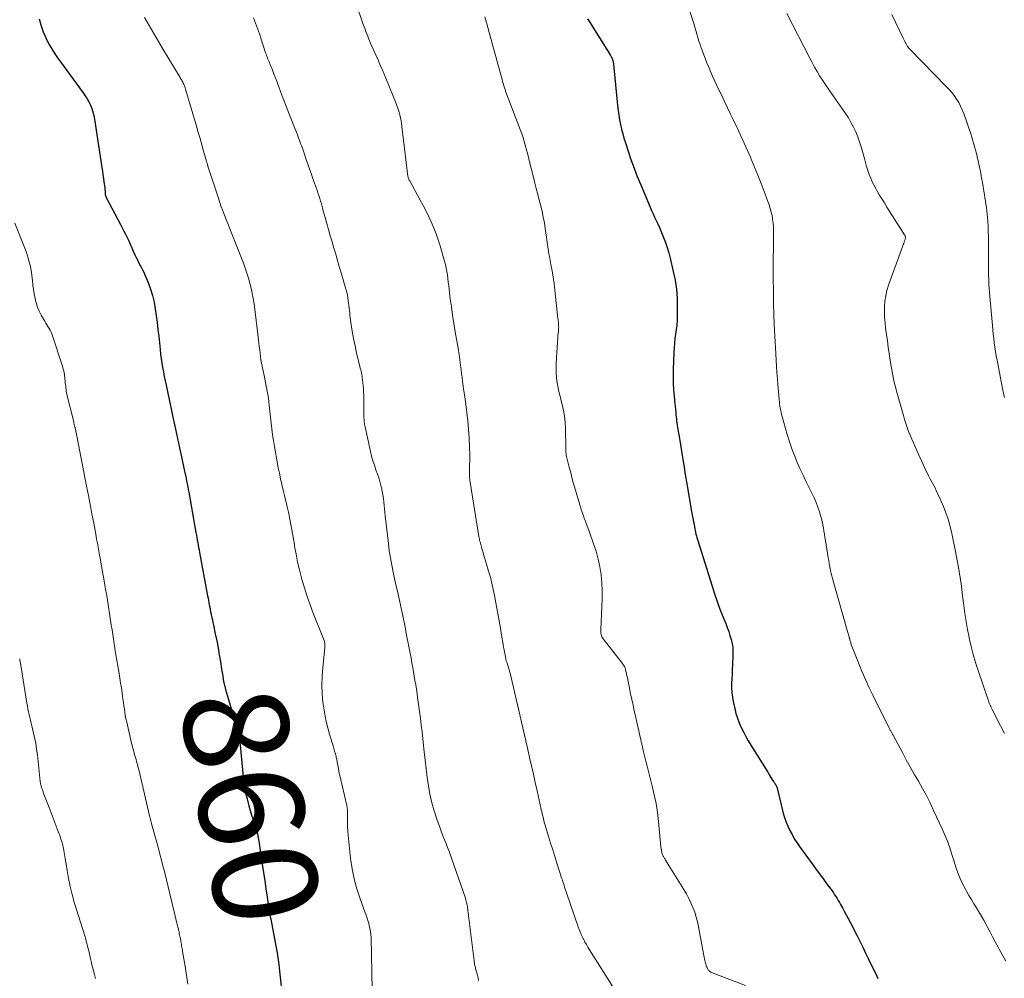
# Model space of a CAD drawing. Units: feet. Extents: x 1995000 to 2000000, y 575000 to 580000.
# Drawn here: x 1998034 to 1998222, y 575527 to 575711 of the extents above; entities that cross this region are included whole.
import ezdxf
from ezdxf.enums import TextEntityAlignment as Align

# ---------------------------------------------------------------- set-up
doc = ezdxf.new("R2010")
doc.units = ezdxf.units.FT
doc.header["$LTSCALE"] = 100
doc.header["$MEASUREMENT"] = 0
for name, color, linetype, lineweight in [('CONTOUR INDEX', 32, 'Continuous', 25), ('CONTOUR INDEX LABEL', 7, 'Continuous', 15), ('CONTOUR INTERMEDIATE', 40, 'Continuous', 15)]:
    doc.layers.add(name, color=color, linetype=linetype, lineweight=lineweight)
doc.styles.add('slant', font='romans.shx', dxfattribs={"oblique": 14.999978})

msp = doc.modelspace()

# ---------------------------------------------------------------- linework, layer by layer
at = {"layer": 'CONTOUR INDEX', "flags": 128}
for points, elevation in [([(1998037.68, 575711.14), (1998038.01, 575710), (1998038.14, 575709.57), (1998038.45, 575708.66), (1998038.81, 575707.78), (1998039.22, 575706.92), (1998039.67, 575706.07), (1998040.16, 575705.25), (1998040.67, 575704.44), (1998041.21, 575703.64), (1998041.76, 575702.86), (1998046.11, 575696.96), (1998046.5, 575696.39), (1998046.86, 575695.81), (1998047.19, 575695.2), (1998047.49, 575694.58), (1998047.74, 575693.94), (1998047.95, 575693.29), (1998048.12, 575692.62), (1998048.25, 575691.94), (1998049.67, 575682.67), (1998049.78, 575681.96), (1998049.88, 575681.26), (1998049.98, 575680.55), (1998050.08, 575679.85), (1998050.22, 575678.85), (1998050.24, 575678.64), (1998050.27, 575678.44), (1998050.28, 575678.23), (1998050.3, 575678.02), (1998050.31, 575677.8), (1998050.31, 575677.71), (1998050.32, 575677.61), (1998050.33, 575677.51), (1998050.34, 575677.42), (1998050.36, 575677.33), (1998050.38, 575677.23), (1998050.42, 575677.14), (1998050.46, 575677.06), (1998053.24, 575671.75), (1998053.56, 575671.12), (1998053.88, 575670.49), (1998054.2, 575669.86), (1998054.51, 575669.22), (1998054.81, 575668.58), (1998055.11, 575667.94), (1998055.4, 575667.3), (1998055.69, 575666.66), (1998056.01, 575665.92), (1998056.24, 575665.43), (1998056.47, 575664.95), (1998056.71, 575664.48), (1998056.97, 575664.01), (1998057.22, 575663.54), (1998057.46, 575663.07), (1998057.69, 575662.59), (1998057.9, 575662.1), (1998058.52, 575660.61), (1998058.98, 575659.38), (1998059.37, 575658.13), (1998059.67, 575656.86), (1998059.91, 575655.57), (1998060.09, 575654.27), (1998060.26, 575652.96), (1998060.41, 575651.66), (1998060.56, 575650.35), (1998060.82, 575647.79), (1998060.92, 575646.93), (1998061.04, 575646.07), (1998061.17, 575645.21), (1998061.31, 575644.36), (1998061.47, 575643.51), (1998061.63, 575642.66), (1998061.8, 575641.81), (1998061.98, 575640.96), (1998063.41, 575634.29), (1998063.78, 575632.53), (1998064.17, 575630.76), (1998064.55, 575628.99), (1998064.93, 575627.22), (1998065.46, 575624.76), (1998065.58, 575624.22), (1998065.69, 575623.69), (1998065.8, 575623.15), (1998065.91, 575622.61), (1998066.02, 575622.07), (1998066.12, 575621.53), (1998066.22, 575620.99), (1998066.32, 575620.45), (1998067.69, 575612.73), (1998067.77, 575612.26), (1998067.86, 575611.78), (1998067.94, 575611.31), (1998068.03, 575610.84), (1998068.11, 575610.36), (1998068.2, 575609.89), (1998068.28, 575609.42), (1998068.37, 575608.95), (1998069.92, 575600.63), (1998070.01, 575600.19), (1998070.09, 575599.75), (1998070.17, 575599.32), (1998070.25, 575598.88), (1998070.34, 575598.44), (1998070.42, 575598), (1998070.51, 575597.56), (1998070.6, 575597.13), (1998070.63, 575597.01), (1998070.73, 575596.51), (1998070.84, 575596.02), (1998070.94, 575595.52), (1998071.05, 575595.03), (1998071.4, 575593.33), (1998071.67, 575592), (1998071.93, 575590.66), (1998072.16, 575589.32), (1998072.38, 575587.97), (1998072.59, 575586.59), (1998072.69, 575585.94), (1998072.81, 575585.28), (1998072.93, 575584.63), (1998073.06, 575583.98), (1998073.2, 575583.33), (1998073.36, 575582.69), (1998073.53, 575582.05), (1998073.71, 575581.41), (1998075.09, 575576.86), (1998075.18, 575576.55), (1998075.28, 575576.24), (1998075.38, 575575.93), (1998075.48, 575575.62), (1998075.58, 575575.32), (1998075.67, 575575.01), (1998075.74, 575574.69), (1998075.81, 575574.38), (1998075.87, 575574.03), (1998075.96, 575573.53), (1998076.03, 575573.04), (1998076.1, 575572.54), (1998076.15, 575572.05), (1998076.83, 575565.29), (1998076.94, 575564.39), (1998077.08, 575563.51), (1998077.27, 575562.63), (1998077.48, 575561.76), (1998077.85, 575560.43), (1998078.1, 575559.53), (1998078.36, 575558.63), (1998078.64, 575557.74), (1998078.93, 575556.85), (1998079.06, 575556.46), (1998079.27, 575555.76), (1998079.46, 575555.06), (1998079.61, 575554.35), (1998079.74, 575553.63), (1998080.39, 575549.25), (1998080.63, 575547.66), (1998080.87, 575546.07), (1998081.1, 575544.49), (1998081.34, 575542.9), (1998081.73, 575540.28), (1998081.77, 575540), (1998081.82, 575539.73), (1998081.87, 575539.45), (1998081.93, 575539.18), (1998081.96, 575539.05), (1998082.03, 575538.71), (1998082.1, 575538.37), (1998082.16, 575538.03), (1998082.23, 575537.69), (1998082.93, 575533.95), (1998083.16, 575532.66), (1998083.37, 575531.36), (1998083.55, 575530.06), (1998083.7, 575528.76), (1998084.31, 575523.1)], 860), ([(1998142.66, 575711.15), (1998143.16, 575710.34), (1998146.27, 575705.42), (1998146.48, 575705.09), (1998146.68, 575704.76), (1998146.88, 575704.43), (1998147.07, 575704.09), (1998147.3, 575703.69), (1998147.37, 575703.55), (1998147.44, 575703.4), (1998147.49, 575703.25), (1998147.54, 575703.1), (1998147.57, 575702.94), (1998147.6, 575702.78), (1998147.63, 575702.63), (1998147.65, 575702.47), (1998148.45, 575694.5), (1998148.56, 575693.6), (1998148.68, 575692.7), (1998148.83, 575691.8), (1998149, 575690.9), (1998149.2, 575690.01), (1998149.41, 575689.13), (1998149.66, 575688.25), (1998149.93, 575687.38), (1998150.44, 575685.81), (1998151, 575684.17), (1998151.59, 575682.54), (1998152.21, 575680.92), (1998152.87, 575679.31), (1998154.66, 575675.07), (1998154.94, 575674.42), (1998155.23, 575673.77), (1998155.52, 575673.12), (1998155.83, 575672.48), (1998156.13, 575671.84), (1998156.43, 575671.19), (1998156.71, 575670.54), (1998156.98, 575669.88), (1998157.23, 575669.26), (1998157.59, 575668.29), (1998157.93, 575667.31), (1998158.22, 575666.31), (1998158.49, 575665.3), (1998159.1, 575662.76), (1998159.45, 575661.07), (1998159.7, 575659.37), (1998159.83, 575657.65), (1998159.87, 575655.93), (1998159.85, 575654.21), (1998159.82, 575653.34), (1998159.77, 575652.47), (1998159.67, 575651.6), (1998159.55, 575650.74), (1998159.42, 575649.88), (1998159.32, 575649.01), (1998159.25, 575648.14), (1998159.21, 575647.27), (1998159.1, 575643.88), (1998159.08, 575642.62), (1998159.1, 575641.37), (1998159.16, 575640.12), (1998159.26, 575638.87), (1998159.4, 575637.49), (1998159.45, 575636.93), (1998159.51, 575636.37), (1998159.56, 575635.81), (1998159.61, 575635.25), (1998159.64, 575634.93), (1998159.69, 575634.53), (1998159.73, 575634.13), (1998159.79, 575633.72), (1998159.85, 575633.32), (1998159.86, 575633.23), (1998159.92, 575632.87), (1998159.98, 575632.52), (1998160.05, 575632.17), (1998160.12, 575631.81), (1998160.19, 575631.46), (1998160.25, 575631.11), (1998160.31, 575630.75), (1998160.37, 575630.4), (1998160.81, 575627.48), (1998161.09, 575625.67), (1998161.38, 575623.86), (1998161.68, 575622.05), (1998161.99, 575620.24), (1998162.48, 575617.46), (1998162.6, 575616.8), (1998162.72, 575616.14), (1998162.84, 575615.48), (1998162.96, 575614.82), (1998163.07, 575614.21), (1998163.14, 575613.85), (1998163.21, 575613.5), (1998163.28, 575613.15), (1998163.36, 575612.8), (1998163.44, 575612.45), (1998163.53, 575612.1), (1998163.62, 575611.76), (1998163.72, 575611.41), (1998166.52, 575602.45), (1998167, 575600.99), (1998167.5, 575599.54), (1998168.04, 575598.1), (1998168.6, 575596.68), (1998169.16, 575595.32), (1998169.45, 575594.58), (1998169.72, 575593.82), (1998169.96, 575593.06), (1998170.18, 575592.29), (1998170.35, 575591.52), (1998170.48, 575590.73), (1998170.53, 575589.94), (1998170.52, 575589.15), (1998170.44, 575587.42), (1998170.4, 575586.53), (1998170.36, 575585.65), (1998170.32, 575584.76), (1998170.27, 575583.88), (1998170.27, 575583), (1998170.31, 575582.12), (1998170.41, 575581.25), (1998170.57, 575580.38), (1998170.86, 575579.04), (1998171.1, 575578.11), (1998171.37, 575577.2), (1998171.71, 575576.3), (1998172.1, 575575.42), (1998172.52, 575574.56), (1998172.97, 575573.71), (1998173.44, 575572.87), (1998173.94, 575572.05), (1998177.18, 575566.83), (1998177.38, 575566.5), (1998177.58, 575566.18), (1998177.79, 575565.86), (1998177.99, 575565.54), (1998178.28, 575565.09), (1998178.34, 575564.99), (1998178.41, 575564.89), (1998178.48, 575564.8), (1998178.55, 575564.7), (1998178.58, 575564.65), (1998178.63, 575564.58), (1998178.68, 575564.51), (1998178.73, 575564.43), (1998178.77, 575564.36), (1998178.81, 575564.28), (1998178.84, 575564.2), (1998178.87, 575564.11), (1998178.9, 575564.03), (1998180.16, 575559.01), (1998180.41, 575558.16), (1998180.69, 575557.31), (1998181.03, 575556.49), (1998181.41, 575555.68), (1998181.84, 575554.9), (1998182.28, 575554.12), (1998182.77, 575553.37), (1998183.28, 575552.64), (1998185.68, 575549.33), (1998186.36, 575548.4), (1998187.04, 575547.47), (1998187.72, 575546.54), (1998188.4, 575545.61), (1998189.25, 575544.47), (1998189.5, 575544.11), (1998189.75, 575543.76), (1998190, 575543.39), (1998190.24, 575543.03), (1998190.48, 575542.66), (1998190.7, 575542.29), (1998190.92, 575541.91), (1998191.14, 575541.53), (1998191.48, 575540.91), (1998191.85, 575540.22), (1998192.23, 575539.52), (1998192.59, 575538.82), (1998192.96, 575538.11), (1998194.23, 575535.62), (1998194.81, 575534.47), (1998195.38, 575533.33), (1998195.94, 575532.18), (1998196.51, 575531.02), (1998198.07, 575527.79), (1998198.26, 575527.38)], 840)]:
    msp.add_lwpolyline(points, dxfattribs=dict(at, elevation=elevation))
at = {"layer": 'CONTOUR INTERMEDIATE', "flags": 128}
for points, elevation in [([(1998098.3, 575714.2), (1998099.74, 575710.04), (1998099.9, 575709.59), (1998100.07, 575709.13), (1998100.23, 575708.68), (1998100.41, 575708.23), (1998100.58, 575707.78), (1998100.76, 575707.33), (1998100.95, 575706.88), (1998101.14, 575706.44), (1998101.38, 575705.91), (1998101.69, 575705.2), (1998102.01, 575704.49), (1998102.32, 575703.78), (1998102.63, 575703.08), (1998102.71, 575702.91), (1998103.06, 575702.12), (1998103.4, 575701.32), (1998103.73, 575700.53), (1998104.06, 575699.73), (1998106.02, 575694.89), (1998106.22, 575694.36), (1998106.41, 575693.82), (1998106.58, 575693.28), (1998106.73, 575692.73), (1998106.85, 575692.17), (1998106.97, 575691.61), (1998107.06, 575691.05), (1998107.14, 575690.49), (1998108.19, 575681.48), (1998108.22, 575681.31), (1998108.25, 575681.14), (1998108.29, 575680.97), (1998108.34, 575680.8), (1998108.35, 575680.77), (1998108.41, 575680.6), (1998108.47, 575680.42), (1998108.55, 575680.25), (1998108.63, 575680.09), (1998110.64, 575676.42), (1998111.2, 575675.36), (1998111.75, 575674.3), (1998112.28, 575673.22), (1998112.79, 575672.14), (1998113.26, 575671.04), (1998113.7, 575669.93), (1998114.09, 575668.8), (1998114.45, 575667.66), (1998115.31, 575664.72), (1998115.48, 575664.06), (1998115.63, 575663.4), (1998115.75, 575662.74), (1998115.85, 575662.07), (1998115.93, 575661.39), (1998116.01, 575660.72), (1998116.09, 575660.04), (1998116.17, 575659.37), (1998116.4, 575657.53), (1998116.61, 575655.94), (1998116.84, 575654.35), (1998117.09, 575652.77), (1998117.35, 575651.18), (1998117.9, 575648.03), (1998117.93, 575647.9), (1998117.95, 575647.76), (1998117.97, 575647.62), (1998118, 575647.48), (1998118.02, 575647.34), (1998118.04, 575647.21), (1998118.06, 575647.07), (1998118.08, 575646.93), (1998118.11, 575646.73), (1998118.14, 575646.48), (1998118.17, 575646.24), (1998118.2, 575646), (1998118.23, 575645.76), (1998118.36, 575644.71), (1998118.46, 575643.95), (1998118.55, 575643.18), (1998118.66, 575642.42), (1998118.76, 575641.65), (1998119.01, 575639.8), (1998119.04, 575639.61), (1998119.07, 575639.41), (1998119.1, 575639.21), (1998119.13, 575639.01), (1998119.16, 575638.82), (1998119.19, 575638.62), (1998119.22, 575638.42), (1998119.25, 575638.22), (1998119.74, 575634.21), (1998119.91, 575632.54), (1998120.04, 575630.86), (1998120.09, 575629.19), (1998120.11, 575627.51), (1998120.07, 575624.51), (1998120.07, 575624.33), (1998120.07, 575624.15), (1998120.07, 575623.97), (1998120.07, 575623.79), (1998120.07, 575623.65), (1998120.07, 575623.54), (1998120.07, 575623.43), (1998120.08, 575623.32), (1998120.1, 575623.21), (1998120.11, 575623.11), (1998120.13, 575623), (1998120.14, 575622.89), (1998120.16, 575622.78), (1998121.87, 575612.01), (1998121.91, 575611.75), (1998121.96, 575611.49), (1998122.02, 575611.23), (1998122.09, 575610.97), (1998122.16, 575610.72), (1998122.23, 575610.46), (1998122.3, 575610.2), (1998122.38, 575609.95), (1998123.74, 575605.38), (1998124.07, 575604.21), (1998124.37, 575603.04), (1998124.64, 575601.86), (1998124.88, 575600.68), (1998125.27, 575598.6), (1998125.53, 575597.22), (1998125.77, 575595.84), (1998126.01, 575594.46), (1998126.23, 575593.08), (1998126.51, 575591.32), (1998126.6, 575590.81), (1998126.69, 575590.31), (1998126.78, 575589.82), (1998126.88, 575589.32), (1998127.03, 575588.6), (1998127.06, 575588.46), (1998127.09, 575588.33), (1998127.13, 575588.19), (1998127.17, 575588.06), (1998127.21, 575587.92), (1998127.26, 575587.79), (1998127.3, 575587.66), (1998127.34, 575587.53), (1998127.47, 575587.14), (1998127.57, 575586.82), (1998127.67, 575586.49), (1998127.75, 575586.16), (1998127.84, 575585.83), (1998129.74, 575577.81), (1998129.93, 575576.98), (1998130.13, 575576.15), (1998130.31, 575575.32), (1998130.5, 575574.49), (1998130.68, 575573.66), (1998130.87, 575572.83), (1998131.06, 575572), (1998131.24, 575571.17), (1998131.59, 575569.66), (1998131.95, 575568.07), (1998132.31, 575566.48), (1998132.66, 575564.89), (1998133.02, 575563.3), (1998133.81, 575559.74), (1998133.91, 575559.3), (1998134.01, 575558.86), (1998134.11, 575558.42), (1998134.22, 575557.98), (1998134.34, 575557.55), (1998134.45, 575557.11), (1998134.58, 575556.68), (1998134.71, 575556.25), (1998135.22, 575554.56), (1998135.61, 575553.28), (1998136.01, 575552), (1998136.41, 575550.73), (1998136.81, 575549.46), (1998137.72, 575546.64), (1998137.76, 575546.52), (1998137.8, 575546.4), (1998137.83, 575546.28), (1998137.87, 575546.15), (1998137.91, 575546.03), (1998137.95, 575545.91), (1998137.99, 575545.78), (1998138.03, 575545.66), (1998138.18, 575545.19), (1998138.3, 575544.84), (1998138.42, 575544.48), (1998138.54, 575544.12), (1998138.66, 575543.77), (1998140.9, 575537.27), (1998141.08, 575536.76), (1998141.28, 575536.26), (1998141.49, 575535.76), (1998141.71, 575535.27), (1998141.94, 575534.79), (1998142.19, 575534.31), (1998142.46, 575533.84), (1998142.74, 575533.38), (1998147.51, 575525.78)], 848), ([(1998161.49, 575714.99), (1998163.01, 575710.21), (1998163.22, 575709.54), (1998163.42, 575708.88), (1998163.62, 575708.21), (1998163.81, 575707.54), (1998164.01, 575706.87), (1998164.22, 575706.21), (1998164.45, 575705.55), (1998164.69, 575704.9), (1998165.55, 575702.71), (1998165.89, 575701.86), (1998166.25, 575701.01), (1998166.62, 575700.16), (1998167, 575699.33), (1998167.39, 575698.49), (1998167.79, 575697.66), (1998168.18, 575696.83), (1998168.58, 575696), (1998168.93, 575695.28), (1998169.51, 575694.08), (1998170.08, 575692.89), (1998170.65, 575691.7), (1998171.21, 575690.5), (1998171.39, 575690.11), (1998172.04, 575688.72), (1998172.68, 575687.32), (1998173.3, 575685.92), (1998173.92, 575684.51), (1998174.03, 575684.25), (1998174.68, 575682.71), (1998175.32, 575681.16), (1998175.93, 575679.61), (1998176.53, 575678.04), (1998177.23, 575676.15), (1998177.47, 575675.48), (1998177.68, 575674.81), (1998177.86, 575674.12), (1998178.01, 575673.43), (1998178.13, 575672.73), (1998178.22, 575672.02), (1998178.27, 575671.32), (1998178.3, 575670.61), (1998178.3, 575670.35), (1998178.3, 575669.51), (1998178.3, 575668.66), (1998178.29, 575667.82), (1998178.28, 575666.98), (1998178.27, 575666.64), (1998178.25, 575665.62), (1998178.24, 575664.61), (1998178.24, 575663.6), (1998178.25, 575662.59), (1998178.28, 575657.81), (1998178.29, 575657.16), (1998178.3, 575656.51), (1998178.32, 575655.86), (1998178.34, 575655.21), (1998178.36, 575654.55), (1998178.38, 575653.9), (1998178.41, 575653.25), (1998178.44, 575652.6), (1998178.61, 575649.3), (1998178.67, 575648.12), (1998178.73, 575646.94), (1998178.8, 575645.76), (1998178.87, 575644.57), (1998178.95, 575643.39), (1998179.03, 575642.21), (1998179.12, 575641.03), (1998179.22, 575639.85), (1998179.37, 575638.16), (1998179.41, 575637.75), (1998179.46, 575637.35), (1998179.52, 575636.95), (1998179.59, 575636.55), (1998179.67, 575636.15), (1998179.75, 575635.76), (1998179.85, 575635.37), (1998179.95, 575634.97), (1998180.94, 575631.5), (1998181.36, 575630.15), (1998181.81, 575628.81), (1998182.31, 575627.49), (1998182.84, 575626.18), (1998183.42, 575624.87), (1998184.01, 575623.6), (1998184.62, 575622.33), (1998185.25, 575621.07), (1998185.65, 575620.3), (1998186.07, 575619.42), (1998186.46, 575618.53), (1998186.79, 575617.62), (1998187.1, 575616.7), (1998187.3, 575616), (1998187.47, 575615.41), (1998187.61, 575614.82), (1998187.74, 575614.22), (1998187.85, 575613.62), (1998187.95, 575613.01), (1998188.05, 575612.41), (1998188.15, 575611.8), (1998188.24, 575611.2), (1998188.78, 575607.9), (1998188.86, 575607.4), (1998188.94, 575606.9), (1998189.04, 575606.4), (1998189.13, 575605.91), (1998189.23, 575605.41), (1998189.34, 575604.92), (1998189.47, 575604.43), (1998189.6, 575603.94), (1998192.47, 575593.79), (1998192.53, 575593.59), (1998192.58, 575593.39), (1998192.64, 575593.19), (1998192.7, 575592.99), (1998192.77, 575592.74), (1998192.79, 575592.66), (1998192.82, 575592.59), (1998192.84, 575592.52), (1998192.86, 575592.44), (1998192.88, 575592.37), (1998192.9, 575592.29), (1998192.92, 575592.22), (1998192.94, 575592.15), (1998193.09, 575591.65), (1998193.19, 575591.33), (1998193.29, 575591.01), (1998193.41, 575590.69), (1998193.53, 575590.38), (1998194.55, 575587.78), (1998195.21, 575586.18), (1998195.89, 575584.59), (1998196.62, 575583.02), (1998197.37, 575581.47), (1998200.38, 575575.44), (1998200.44, 575575.31), (1998200.51, 575575.18), (1998200.58, 575575.05), (1998200.66, 575574.92), (1998200.73, 575574.79), (1998200.8, 575574.66), (1998200.87, 575574.53), (1998200.94, 575574.4), (1998200.95, 575574.39), (1998201.03, 575574.25), (1998201.11, 575574.11), (1998201.18, 575573.97), (1998201.26, 575573.83), (1998202.97, 575570.64), (1998203.72, 575569.25), (1998204.49, 575567.87), (1998205.26, 575566.5), (1998206.05, 575565.13), (1998206.82, 575563.76), (1998207.57, 575562.37), (1998208.28, 575560.96), (1998208.96, 575559.54), (1998210.6, 575556.02), (1998210.8, 575555.58), (1998210.99, 575555.13), (1998211.19, 575554.69), (1998211.37, 575554.24), (1998211.55, 575553.79), (1998211.72, 575553.33), (1998211.88, 575552.87), (1998212.04, 575552.41), (1998212.12, 575552.14), (1998212.31, 575551.54), (1998212.5, 575550.93), (1998212.69, 575550.33), (1998212.88, 575549.73), (1998213.21, 575548.69), (1998213.59, 575547.6), (1998214.02, 575546.53), (1998214.5, 575545.49), (1998215.03, 575544.46), (1998215.26, 575544.06), (1998215.71, 575543.25), (1998216.18, 575542.45), (1998216.65, 575541.66), (1998217.14, 575540.88), (1998217.62, 575540.09), (1998218.1, 575539.29), (1998218.55, 575538.49), (1998218.99, 575537.68), (1998219.18, 575537.33), (1998219.71, 575536.33), (1998220.24, 575535.34), (1998220.76, 575534.34), (1998221.29, 575533.35), (1998221.48, 575532.97), (1998222.13, 575531.8), (1998222.81, 575530.65)], 836), ([(1998123.01, 575711.52), (1998123.32, 575710.42), (1998123.59, 575709.47), (1998123.85, 575708.53), (1998124.12, 575707.59), (1998124.38, 575706.64), (1998126.39, 575699.28), (1998126.48, 575698.94), (1998126.58, 575698.6), (1998126.68, 575698.27), (1998126.77, 575697.93), (1998126.88, 575697.59), (1998126.98, 575697.26), (1998127.1, 575696.93), (1998127.22, 575696.6), (1998127.48, 575695.93), (1998127.73, 575695.26), (1998127.99, 575694.6), (1998128.24, 575693.94), (1998128.5, 575693.27), (1998129.28, 575691.3), (1998129.79, 575689.94), (1998130.26, 575688.56), (1998130.68, 575687.17), (1998131.06, 575685.77), (1998131.09, 575685.67), (1998131.43, 575684.31), (1998131.77, 575682.95), (1998132.11, 575681.59), (1998132.46, 575680.23), (1998132.6, 575679.68), (1998132.87, 575678.6), (1998133.15, 575677.51), (1998133.43, 575676.42), (1998133.71, 575675.34), (1998133.97, 575674.25), (1998134.21, 575673.15), (1998134.41, 575672.05), (1998134.59, 575670.94), (1998134.82, 575669.29), (1998134.88, 575668.83), (1998134.94, 575668.37), (1998135.01, 575667.91), (1998135.07, 575667.46), (1998135.14, 575667), (1998135.21, 575666.54), (1998135.29, 575666.09), (1998135.37, 575665.63), (1998135.66, 575664.09), (1998135.88, 575662.87), (1998136.08, 575661.64), (1998136.26, 575660.41), (1998136.41, 575659.17), (1998137.01, 575653.72), (1998137.04, 575653.46), (1998137.07, 575653.21), (1998137.09, 575652.95), (1998137.12, 575652.7), (1998137.13, 575652.61), (1998137.14, 575652.4), (1998137.15, 575652.19), (1998137.16, 575651.97), (1998137.15, 575651.76), (1998137.15, 575651.71), (1998137.14, 575651.52), (1998137.12, 575651.33), (1998137.09, 575651.14), (1998137.06, 575650.95), (1998137.03, 575650.76), (1998137.01, 575650.57), (1998136.99, 575650.38), (1998136.97, 575650.19), (1998136.68, 575645.23), (1998136.66, 575644.27), (1998136.68, 575643.31), (1998136.76, 575642.35), (1998136.89, 575641.4), (1998137.07, 575640.46), (1998137.27, 575639.51), (1998137.49, 575638.58), (1998137.72, 575637.64), (1998137.83, 575637.27), (1998138.08, 575636.14), (1998138.29, 575635.01), (1998138.4, 575633.87), (1998138.46, 575632.72), (1998138.51, 575628.79), (1998138.52, 575628.6), (1998138.52, 575628.42), (1998138.53, 575628.23), (1998138.55, 575628.05), (1998138.56, 575627.86), (1998138.59, 575627.68), (1998138.62, 575627.5), (1998138.66, 575627.32), (1998138.97, 575626.05), (1998139.18, 575625.24), (1998139.39, 575624.43), (1998139.61, 575623.62), (1998139.83, 575622.81), (1998141.21, 575618.05), (1998141.4, 575617.41), (1998141.6, 575616.78), (1998141.82, 575616.15), (1998142.04, 575615.53), (1998142.28, 575614.91), (1998142.51, 575614.29), (1998142.74, 575613.67), (1998142.97, 575613.04), (1998143.84, 575610.61), (1998144.32, 575609.15), (1998144.72, 575607.66), (1998145.03, 575606.16), (1998145.26, 575604.64), (1998145.4, 575603.1), (1998145.49, 575601.57), (1998145.5, 575600.03), (1998145.45, 575598.49), (1998145.21, 575594.21), (1998145.2, 575593.97), (1998145.21, 575593.73), (1998145.24, 575593.49), (1998145.29, 575593.25), (1998145.36, 575593.02), (1998145.45, 575592.8), (1998145.57, 575592.59), (1998145.7, 575592.39), (1998149.37, 575587.7), (1998149.47, 575587.56), (1998149.57, 575587.42), (1998149.66, 575587.27), (1998149.74, 575587.11), (1998149.81, 575586.95), (1998149.87, 575586.79), (1998149.92, 575586.62), (1998149.97, 575586.45), (1998150.04, 575586.14), (1998150.11, 575585.82), (1998150.17, 575585.49), (1998150.24, 575585.17), (1998150.31, 575584.84), (1998150.69, 575582.97), (1998150.92, 575581.88), (1998151.15, 575580.79), (1998151.39, 575579.71), (1998151.63, 575578.62), (1998151.74, 575578.16), (1998151.94, 575577.31), (1998152.13, 575576.46), (1998152.32, 575575.6), (1998152.5, 575574.75), (1998152.69, 575573.9), (1998152.88, 575573.05), (1998153.08, 575572.2), (1998153.27, 575571.35), (1998153.35, 575571.02), (1998153.59, 575570), (1998153.84, 575568.99), (1998154.09, 575567.98), (1998154.35, 575566.97), (1998155.08, 575564.18), (1998155.47, 575562.51), (1998155.81, 575560.83), (1998156.06, 575559.13), (1998156.26, 575557.43), (1998156.58, 575553.91), (1998156.63, 575553.48), (1998156.68, 575553.05), (1998156.73, 575552.62), (1998156.79, 575552.19), (1998156.88, 575551.56), (1998156.9, 575551.44), (1998156.93, 575551.33), (1998156.97, 575551.22), (1998157.01, 575551.11), (1998157.06, 575551.01), (1998157.11, 575550.9), (1998157.16, 575550.8), (1998157.22, 575550.7), (1998157.28, 575550.61), (1998157.37, 575550.46), (1998157.45, 575550.32), (1998157.54, 575550.17), (1998157.63, 575550.03), (1998161.12, 575544.38), (1998161.61, 575543.54), (1998162.06, 575542.69), (1998162.48, 575541.82), (1998162.86, 575540.94), (1998163.2, 575540.03), (1998163.49, 575539.11), (1998163.74, 575538.18), (1998163.94, 575537.24), (1998164.97, 575531.77), (1998165.03, 575531.45), (1998165.09, 575531.14), (1998165.16, 575530.82), (1998165.22, 575530.51), (1998165.25, 575530.35), (1998165.31, 575530.12), (1998165.38, 575529.89), (1998165.46, 575529.66), (1998165.56, 575529.44), (1998165.64, 575529.26), (1998165.71, 575529.13), (1998165.78, 575529.01), (1998165.87, 575528.91), (1998165.97, 575528.8), (1998166.08, 575528.71), (1998166.2, 575528.63), (1998166.32, 575528.56), (1998166.45, 575528.51), (1998172.9, 575526.02)], 844), ([(1998180.86, 575712.14), (1998185.22, 575703.6), (1998185.67, 575702.74), (1998186.14, 575701.89), (1998186.63, 575701.05), (1998187.13, 575700.22), (1998187.65, 575699.4), (1998188.18, 575698.59), (1998188.73, 575697.79), (1998189.28, 575696.99), (1998191.52, 575693.83), (1998192.09, 575693), (1998192.63, 575692.14), (1998193.13, 575691.27), (1998193.61, 575690.38), (1998194.04, 575689.46), (1998194.43, 575688.53), (1998194.76, 575687.58), (1998195.06, 575686.62), (1998195.69, 575684.36), (1998195.91, 575683.6), (1998196.13, 575682.84), (1998196.37, 575682.09), (1998196.62, 575681.34), (1998196.9, 575680.61), (1998197.2, 575679.88), (1998197.55, 575679.18), (1998197.93, 575678.49), (1998198.07, 575678.24), (1998198.55, 575677.45), (1998199.03, 575676.65), (1998199.52, 575675.86), (1998200.02, 575675.07), (1998203.38, 575669.79), (1998203.44, 575669.68), (1998203.48, 575669.57), (1998203.52, 575669.46), (1998203.54, 575669.35), (1998203.54, 575669.23), (1998203.54, 575669.11), (1998203.52, 575668.99), (1998203.49, 575668.88), (1998203.4, 575668.62), (1998203.32, 575668.37), (1998203.24, 575668.13), (1998203.15, 575667.88), (1998203.07, 575667.64), (1998200.33, 575660.1), (1998200.02, 575659.11), (1998199.78, 575658.1), (1998199.63, 575657.08), (1998199.54, 575656.04), (1998199.54, 575655), (1998199.56, 575653.96), (1998199.65, 575652.92), (1998199.76, 575651.88), (1998200.1, 575649.49), (1998200.28, 575648.25), (1998200.46, 575647.01), (1998200.65, 575645.77), (1998200.84, 575644.53), (1998201.06, 575643.3), (1998201.3, 575642.08), (1998201.59, 575640.86), (1998201.91, 575639.65), (1998203.18, 575635.14), (1998203.4, 575634.38), (1998203.64, 575633.62), (1998203.9, 575632.86), (1998204.17, 575632.11), (1998204.46, 575631.37), (1998204.76, 575630.63), (1998205.08, 575629.9), (1998205.4, 575629.17), (1998207.54, 575624.52), (1998207.77, 575624.05), (1998208, 575623.58), (1998208.24, 575623.12), (1998208.5, 575622.67), (1998208.75, 575622.21), (1998209, 575621.75), (1998209.23, 575621.28), (1998209.46, 575620.81), (1998210.36, 575618.88), (1998210.86, 575617.72), (1998211.32, 575616.54), (1998211.71, 575615.33), (1998212.06, 575614.11), (1998212.36, 575612.87), (1998212.65, 575611.63), (1998212.9, 575610.38), (1998213.14, 575609.13), (1998213.82, 575605.35), (1998213.92, 575604.77), (1998214.01, 575604.18), (1998214.11, 575603.6), (1998214.2, 575603.01), (1998214.28, 575602.42), (1998214.36, 575601.83), (1998214.44, 575601.24), (1998214.51, 575600.65), (1998214.74, 575598.77), (1998214.94, 575597.24), (1998215.17, 575595.71), (1998215.44, 575594.2), (1998215.73, 575592.68), (1998215.76, 575592.53), (1998216.12, 575590.95), (1998216.52, 575589.39), (1998216.97, 575587.84), (1998217.47, 575586.3), (1998219.5, 575580.35), (1998219.55, 575580.22), (1998219.59, 575580.09), (1998219.65, 575579.96), (1998219.7, 575579.84), (1998219.76, 575579.71), (1998219.82, 575579.59), (1998219.88, 575579.47), (1998219.93, 575579.35), (1998219.99, 575579.23), (1998220.05, 575579.12), (1998220.11, 575579), (1998220.17, 575578.88), (1998221.77, 575575.73), (1998222.5, 575574.29)], 832), ([(1998200.95, 575711.98), (1998203.15, 575707.4), (1998203.27, 575707.16), (1998203.38, 575706.92), (1998203.5, 575706.68), (1998203.62, 575706.44), (1998203.73, 575706.22), (1998203.8, 575706.09), (1998203.88, 575705.97), (1998203.96, 575705.85), (1998204.04, 575705.73), (1998204.14, 575705.62), (1998204.23, 575705.51), (1998204.33, 575705.4), (1998204.43, 575705.29), (1998211.37, 575698.19), (1998211.9, 575697.62), (1998212.41, 575697.03), (1998212.89, 575696.41), (1998213.34, 575695.77), (1998213.76, 575695.1), (1998214.13, 575694.42), (1998214.45, 575693.71), (1998214.73, 575692.98), (1998216.06, 575689.13), (1998216.28, 575688.47), (1998216.49, 575687.79), (1998216.68, 575687.12), (1998216.87, 575686.44), (1998217.04, 575685.76), (1998217.2, 575685.07), (1998217.36, 575684.39), (1998217.52, 575683.7), (1998217.6, 575683.32), (1998217.79, 575682.44), (1998217.97, 575681.55), (1998218.14, 575680.67), (1998218.29, 575679.78), (1998218.57, 575678.1), (1998218.67, 575677.48), (1998218.78, 575676.85), (1998218.87, 575676.23), (1998218.97, 575675.6), (1998219.06, 575674.98), (1998219.14, 575674.35), (1998219.2, 575673.72), (1998219.26, 575673.09), (1998219.32, 575672.37), (1998219.38, 575671.38), (1998219.43, 575670.39), (1998219.45, 575669.4), (1998219.46, 575668.41), (1998219.45, 575664.44), (1998219.45, 575663.62), (1998219.46, 575662.81), (1998219.48, 575662), (1998219.5, 575661.19), (1998219.54, 575660.37), (1998219.58, 575659.56), (1998219.64, 575658.75), (1998219.71, 575657.94), (1998220.21, 575652.42), (1998220.29, 575651.58), (1998220.37, 575650.74), (1998220.47, 575649.9), (1998220.58, 575649.06), (1998220.7, 575648.22), (1998220.82, 575647.39), (1998220.96, 575646.56), (1998221.11, 575645.73), (1998222.13, 575640.34), (1998222.31, 575639.46), (1998222.51, 575638.58)], 828), ([(1998057.85, 575711.4), (1998058.72, 575709.84), (1998059.6, 575708.29), (1998060.5, 575706.75), (1998061.42, 575705.22), (1998064.65, 575699.89), (1998064.75, 575699.71), (1998064.86, 575699.53), (1998064.96, 575699.36), (1998065.07, 575699.18), (1998065.17, 575698.99), (1998065.26, 575698.81), (1998065.35, 575698.63), (1998065.43, 575698.45), (1998065.5, 575698.26), (1998065.57, 575698.07), (1998065.63, 575697.88), (1998065.69, 575697.68), (1998067.77, 575690.57), (1998068.12, 575689.37), (1998068.47, 575688.18), (1998068.81, 575686.98), (1998069.16, 575685.78), (1998069.79, 575683.61), (1998069.82, 575683.5), (1998069.85, 575683.39), (1998069.88, 575683.28), (1998069.91, 575683.16), (1998069.96, 575682.98), (1998069.96, 575682.96), (1998069.97, 575682.94), (1998069.97, 575682.92), (1998069.98, 575682.9), (1998070, 575682.82), (1998070.01, 575682.8), (1998070.01, 575682.78), (1998070.02, 575682.76), (1998070.03, 575682.74), (1998071.99, 575676.77), (1998072.26, 575675.95), (1998072.55, 575675.14), (1998072.85, 575674.33), (1998073.17, 575673.52), (1998073.48, 575672.72), (1998073.8, 575671.91), (1998074.12, 575671.11), (1998074.44, 575670.3), (1998076.78, 575664.33), (1998077.13, 575663.38), (1998077.46, 575662.44), (1998077.76, 575661.48), (1998078.03, 575660.51), (1998078.27, 575659.54), (1998078.49, 575658.56), (1998078.66, 575657.57), (1998078.81, 575656.57), (1998079.68, 575649.67), (1998079.76, 575649.03), (1998079.83, 575648.39), (1998079.9, 575647.75), (1998079.97, 575647.11), (1998080.05, 575646.48), (1998080.14, 575645.84), (1998080.24, 575645.21), (1998080.37, 575644.58), (1998080.81, 575642.49), (1998080.94, 575641.82), (1998081.08, 575641.16), (1998081.21, 575640.49), (1998081.35, 575639.83), (1998081.47, 575639.16), (1998081.57, 575638.49), (1998081.66, 575637.81), (1998081.74, 575637.14), (1998081.86, 575635.97), (1998081.98, 575634.84), (1998082.11, 575633.72), (1998082.24, 575632.6), (1998082.38, 575631.47), (1998082.54, 575630.35), (1998082.71, 575629.23), (1998082.9, 575628.12), (1998083.1, 575627.01), (1998083.45, 575625.16), (1998083.67, 575624.09), (1998083.9, 575623.02), (1998084.15, 575621.96), (1998084.41, 575620.89), (1998084.67, 575619.83), (1998084.93, 575618.77), (1998085.17, 575617.7), (1998085.4, 575616.63), (1998085.53, 575616.01), (1998085.81, 575614.63), (1998086.07, 575613.24), (1998086.31, 575611.85), (1998086.54, 575610.46), (1998086.59, 575610.17), (1998086.86, 575608.63), (1998087.16, 575607.1), (1998087.52, 575605.59), (1998087.91, 575604.08), (1998087.99, 575603.78), (1998088.47, 575602.14), (1998088.99, 575600.5), (1998089.56, 575598.89), (1998090.17, 575597.29), (1998092.23, 575592.08), (1998092.28, 575591.91), (1998092.33, 575591.74), (1998092.37, 575591.56), (1998092.39, 575591.38), (1998092.4, 575591.2), (1998092.4, 575591.02), (1998092.4, 575590.84), (1998092.38, 575590.66), (1998091.99, 575586.93), (1998091.87, 575585.24), (1998091.82, 575583.56), (1998091.88, 575581.87), (1998092.02, 575580.18), (1998092.06, 575579.88), (1998092.28, 575578.36), (1998092.55, 575576.84), (1998092.92, 575575.34), (1998093.34, 575573.86), (1998093.95, 575571.93), (1998094.1, 575571.42), (1998094.25, 575570.91), (1998094.39, 575570.39), (1998094.52, 575569.87), (1998094.56, 575569.7), (1998094.66, 575569.27), (1998094.75, 575568.83), (1998094.83, 575568.39), (1998094.9, 575567.95), (1998094.97, 575567.51), (1998095.04, 575567.07), (1998095.13, 575566.63), (1998095.23, 575566.2), (1998096.57, 575560.5), (1998096.61, 575560.35), (1998096.63, 575560.2), (1998096.66, 575560.05), (1998096.68, 575559.9), (1998096.69, 575559.75), (1998096.7, 575559.6), (1998096.71, 575559.45), (1998096.71, 575559.3), (1998096.69, 575557.99), (1998096.7, 575557.18), (1998096.72, 575556.38), (1998096.77, 575555.58), (1998096.84, 575554.78), (1998097.31, 575550.34), (1998097.6, 575548.37), (1998097.98, 575546.43), (1998098.5, 575544.52), (1998099.12, 575542.63), (1998100.05, 575540.12), (1998100.27, 575539.5), (1998100.47, 575538.88), (1998100.67, 575538.26), (1998100.85, 575537.63), (1998100.88, 575537.53), (1998101.01, 575536.95), (1998101.12, 575536.37), (1998101.19, 575535.77), (1998101.22, 575535.18), (1998101.45, 575525.16)], 856), ([(1998078.73, 575711.32), (1998079.12, 575710.31), (1998079.49, 575709.29), (1998079.85, 575708.27), (1998080.19, 575707.24), (1998081.03, 575704.64), (1998081.12, 575704.36), (1998081.21, 575704.09), (1998081.32, 575703.82), (1998081.42, 575703.55), (1998081.53, 575703.28), (1998081.64, 575703.01), (1998081.75, 575702.74), (1998081.86, 575702.48), (1998082.26, 575701.48), (1998082.57, 575700.71), (1998082.87, 575699.94), (1998083.16, 575699.17), (1998083.45, 575698.39), (1998083.54, 575698.13), (1998083.88, 575697.23), (1998084.22, 575696.32), (1998084.56, 575695.42), (1998084.92, 575694.52), (1998086.71, 575689.99), (1998086.93, 575689.45), (1998087.14, 575688.9), (1998087.34, 575688.35), (1998087.55, 575687.81), (1998087.74, 575687.26), (1998087.94, 575686.71), (1998088.14, 575686.15), (1998088.33, 575685.6), (1998088.74, 575684.4), (1998089.13, 575683.29), (1998089.51, 575682.19), (1998089.9, 575681.09), (1998090.28, 575679.98), (1998090.7, 575678.81), (1998090.88, 575678.29), (1998091.05, 575677.78), (1998091.22, 575677.26), (1998091.39, 575676.74), (1998091.55, 575676.21), (1998091.71, 575675.69), (1998091.86, 575675.17), (1998092.01, 575674.64), (1998092.76, 575671.95), (1998093.09, 575670.77), (1998093.42, 575669.59), (1998093.76, 575668.41), (1998094.1, 575667.23), (1998094.45, 575666.05), (1998094.79, 575664.87), (1998095.14, 575663.69), (1998095.48, 575662.51), (1998096.27, 575659.83), (1998096.46, 575659.17), (1998096.62, 575658.5), (1998096.75, 575657.82), (1998096.87, 575657.14), (1998096.93, 575656.71), (1998097, 575656.24), (1998097.05, 575655.77), (1998097.09, 575655.29), (1998097.13, 575654.82), (1998097.16, 575654.35), (1998097.2, 575653.88), (1998097.26, 575653.41), (1998097.33, 575652.94), (1998097.54, 575651.72), (1998097.72, 575650.64), (1998097.93, 575649.57), (1998098.16, 575648.5), (1998098.4, 575647.44), (1998099.09, 575644.57), (1998099.16, 575644.25), (1998099.24, 575643.93), (1998099.31, 575643.62), (1998099.38, 575643.3), (1998099.44, 575642.98), (1998099.5, 575642.67), (1998099.55, 575642.35), (1998099.6, 575642.02), (1998099.66, 575641.46), (1998099.73, 575640.86), (1998099.77, 575640.26), (1998099.8, 575639.65), (1998099.82, 575639.05), (1998099.83, 575637.36), (1998099.84, 575636.88), (1998099.84, 575636.4), (1998099.85, 575635.91), (1998099.86, 575635.43), (1998099.87, 575634.95), (1998099.87, 575634.71), (1998099.88, 575634.46), (1998099.9, 575634.22), (1998099.92, 575633.97), (1998099.95, 575633.72), (1998099.98, 575633.48), (1998100.02, 575633.24), (1998100.07, 575633), (1998101.13, 575628.25), (1998101.34, 575627.37), (1998101.58, 575626.5), (1998101.86, 575625.64), (1998102.16, 575624.78), (1998102.23, 575624.58), (1998102.5, 575623.82), (1998102.75, 575623.06), (1998102.97, 575622.29), (1998103.17, 575621.52), (1998103.23, 575621.28), (1998103.37, 575620.62), (1998103.5, 575619.95), (1998103.59, 575619.28), (1998103.66, 575618.61), (1998103.72, 575617.94), (1998103.79, 575617.27), (1998103.86, 575616.59), (1998103.93, 575615.92), (1998104.54, 575610.64), (1998104.72, 575609.26), (1998104.93, 575607.89), (1998105.18, 575606.53), (1998105.46, 575605.17), (1998105.53, 575604.85), (1998105.79, 575603.66), (1998106.06, 575602.46), (1998106.33, 575601.27), (1998106.61, 575600.08), (1998106.88, 575598.88), (1998107.14, 575597.68), (1998107.39, 575596.48), (1998107.62, 575595.28), (1998107.8, 575594.34), (1998107.98, 575593.41), (1998108.16, 575592.47), (1998108.34, 575591.54), (1998108.52, 575590.6), (1998108.7, 575589.67), (1998108.88, 575588.73), (1998109.05, 575587.79), (1998109.22, 575586.85), (1998109.36, 575586.05), (1998109.51, 575585.23), (1998109.64, 575584.4), (1998109.78, 575583.57), (1998109.91, 575582.75), (1998110.03, 575581.92), (1998110.15, 575581.09), (1998110.27, 575580.26), (1998110.39, 575579.43), (1998110.52, 575578.48), (1998110.69, 575577.18), (1998110.85, 575575.87), (1998111, 575574.57), (1998111.15, 575573.26), (1998111.41, 575570.77), (1998111.59, 575569.13), (1998111.79, 575567.5), (1998112, 575565.87), (1998112.23, 575564.24), (1998112.51, 575562.62), (1998112.86, 575561.02), (1998113.3, 575559.45), (1998113.81, 575557.88), (1998114.45, 575556.12), (1998114.72, 575555.38), (1998115, 575554.64), (1998115.29, 575553.91), (1998115.58, 575553.18), (1998115.88, 575552.44), (1998116.16, 575551.71), (1998116.44, 575550.97), (1998116.7, 575550.23), (1998119.23, 575542.95), (1998119.31, 575542.69), (1998119.39, 575542.43), (1998119.46, 575542.17), (1998119.53, 575541.9), (1998119.55, 575541.79), (1998119.59, 575541.58), (1998119.63, 575541.37), (1998119.67, 575541.15), (1998119.7, 575540.94), (1998120.95, 575530.76), (1998120.98, 575530.54), (1998121.02, 575530.32), (1998121.06, 575530.1), (1998121.1, 575529.87), (1998121.15, 575529.65), (1998121.2, 575529.43), (1998121.25, 575529.22), (1998121.31, 575529), (1998121.45, 575528.46), (1998121.58, 575527.97), (1998121.71, 575527.48), (1998121.83, 575526.99)], 852), ([(1998032.99, 575671.97), (1998034.91, 575667.19), (1998035.15, 575666.55), (1998035.38, 575665.91), (1998035.58, 575665.26), (1998035.77, 575664.61), (1998035.93, 575663.95), (1998036.07, 575663.29), (1998036.18, 575662.62), (1998036.27, 575661.95), (1998036.37, 575661.01), (1998036.47, 575660.15), (1998036.59, 575659.29), (1998036.73, 575658.43), (1998036.88, 575657.58), (1998037.09, 575656.74), (1998037.35, 575655.93), (1998037.69, 575655.14), (1998038.08, 575654.37), (1998038.75, 575653.21), (1998038.95, 575652.86), (1998039.15, 575652.52), (1998039.36, 575652.18), (1998039.57, 575651.84), (1998039.77, 575651.5), (1998039.95, 575651.15), (1998040.1, 575650.79), (1998040.24, 575650.42), (1998042.12, 575644.64), (1998042.29, 575644.06), (1998042.43, 575643.47), (1998042.53, 575642.88), (1998042.6, 575642.27), (1998042.65, 575641.69), (1998042.68, 575641.38), (1998042.71, 575641.06), (1998042.75, 575640.75), (1998042.78, 575640.44), (1998042.82, 575640.13), (1998042.86, 575639.82), (1998042.92, 575639.51), (1998042.99, 575639.2), (1998044.28, 575633.93), (1998044.34, 575633.69), (1998044.4, 575633.44), (1998044.46, 575633.19), (1998044.51, 575632.95), (1998044.54, 575632.85), (1998044.58, 575632.66), (1998044.63, 575632.46), (1998044.67, 575632.26), (1998044.71, 575632.06), (1998044.75, 575631.86), (1998044.79, 575631.66), (1998044.83, 575631.47), (1998044.87, 575631.27), (1998046.75, 575621.64), (1998047.1, 575619.87), (1998047.44, 575618.09), (1998047.78, 575616.31), (1998048.11, 575614.52), (1998048.57, 575612.05), (1998048.67, 575611.51), (1998048.78, 575610.96), (1998048.88, 575610.42), (1998048.98, 575609.87), (1998049.02, 575609.64), (1998049.1, 575609.21), (1998049.18, 575608.78), (1998049.25, 575608.35), (1998049.33, 575607.92), (1998049.76, 575605.53), (1998050.05, 575603.9), (1998050.33, 575602.27), (1998050.6, 575600.64), (1998050.86, 575599), (1998051.21, 575596.78), (1998051.35, 575595.89), (1998051.48, 575595.01), (1998051.62, 575594.12), (1998051.75, 575593.23), (1998051.89, 575592.35), (1998052.02, 575591.46), (1998052.17, 575590.58), (1998052.31, 575589.69), (1998052.97, 575585.76), (1998053.13, 575584.84), (1998053.27, 575583.92), (1998053.41, 575582.99), (1998053.55, 575582.07), (1998053.63, 575581.47), (1998053.72, 575580.84), (1998053.81, 575580.21), (1998053.89, 575579.58), (1998053.98, 575578.95), (1998054.07, 575578.32), (1998054.17, 575577.7), (1998054.29, 575577.07), (1998054.43, 575576.45), (1998055.35, 575572.41), (1998055.45, 575572.02), (1998055.55, 575571.63), (1998055.66, 575571.24), (1998055.77, 575570.85), (1998055.88, 575570.47), (1998056, 575570.08), (1998056.11, 575569.69), (1998056.22, 575569.3), (1998056.33, 575568.9), (1998056.49, 575568.31), (1998056.64, 575567.72), (1998056.79, 575567.13), (1998056.93, 575566.53), (1998058.8, 575558.53), (1998058.86, 575558.29), (1998058.92, 575558.04), (1998058.98, 575557.79), (1998059.04, 575557.55), (1998059.1, 575557.32), (1998059.2, 575556.97), (1998059.29, 575556.61), (1998059.39, 575556.25), (1998059.49, 575555.89), (1998060.5, 575552.22), (1998060.8, 575551.13), (1998061.09, 575550.03), (1998061.37, 575548.93), (1998061.64, 575547.82), (1998064.25, 575537.17), (1998064.32, 575536.89), (1998064.38, 575536.6), (1998064.45, 575536.32), (1998064.51, 575536.03), (1998064.57, 575535.74), (1998064.63, 575535.46), (1998064.68, 575535.17), (1998064.74, 575534.88), (1998064.77, 575534.7), (1998064.81, 575534.44), (1998064.86, 575534.17), (1998064.91, 575533.9), (1998064.95, 575533.63), (1998065, 575533.35), (1998065.04, 575533.08), (1998065.09, 575532.81), (1998065.13, 575532.54), (1998065.6, 575529.68), (1998065.87, 575527.98), (1998066.13, 575526.28)], 864), ([(1998033.94, 575588.59), (1998033.98, 575588.28), (1998034.03, 575587.97), (1998034.08, 575587.67), (1998034.13, 575587.36), (1998035.32, 575580.07), (1998035.41, 575579.53), (1998035.52, 575578.98), (1998035.63, 575578.43), (1998035.76, 575577.89), (1998035.89, 575577.35), (1998036.02, 575576.81), (1998036.15, 575576.27), (1998036.28, 575575.73), (1998036.55, 575574.61), (1998036.79, 575573.5), (1998037.01, 575572.39), (1998037.18, 575571.28), (1998037.32, 575570.15), (1998037.79, 575565.73), (1998037.8, 575565.6), (1998037.81, 575565.47), (1998037.83, 575565.34), (1998037.84, 575565.21), (1998037.86, 575565.08), (1998037.88, 575564.95), (1998037.9, 575564.82), (1998037.93, 575564.69), (1998037.99, 575564.45), (1998038.05, 575564.21), (1998038.12, 575563.97), (1998038.2, 575563.72), (1998038.28, 575563.48), (1998038.59, 575562.66), (1998038.82, 575562.01), (1998039.07, 575561.36), (1998039.31, 575560.72), (1998039.56, 575560.07), (1998041.34, 575555.47), (1998041.6, 575554.76), (1998041.84, 575554.04), (1998042.05, 575553.31), (1998042.24, 575552.58), (1998042.4, 575551.83), (1998042.55, 575551.09), (1998042.68, 575550.34), (1998042.8, 575549.6), (1998043.02, 575548.02), (1998043.28, 575546.49), (1998043.59, 575544.96), (1998043.96, 575543.46), (1998044.39, 575541.97), (1998046.39, 575535.5), (1998046.58, 575534.88), (1998046.76, 575534.26), (1998046.92, 575533.63), (1998047.08, 575533.01), (1998047.23, 575532.38), (1998047.38, 575531.75), (1998047.53, 575531.12), (1998047.67, 575530.48), (1998047.72, 575530.24), (1998047.89, 575529.52), (1998048.07, 575528.81), (1998048.26, 575528.09), (1998048.47, 575527.38)], 868)]:
    msp.add_lwpolyline(points, dxfattribs=dict(at, elevation=elevation))

# ---------------------------------------------------------------- texts
at = {"layer": 'CONTOUR INDEX LABEL', "style": 'slant', "oblique": 15}
msp.add_text('860', height=20, rotation=280.3814, dxfattribs=at).set_placement((1998078.19, 575560.43, 860), align=Align.MIDDLE_CENTER)

doc.saveas('drawing.dxf')
